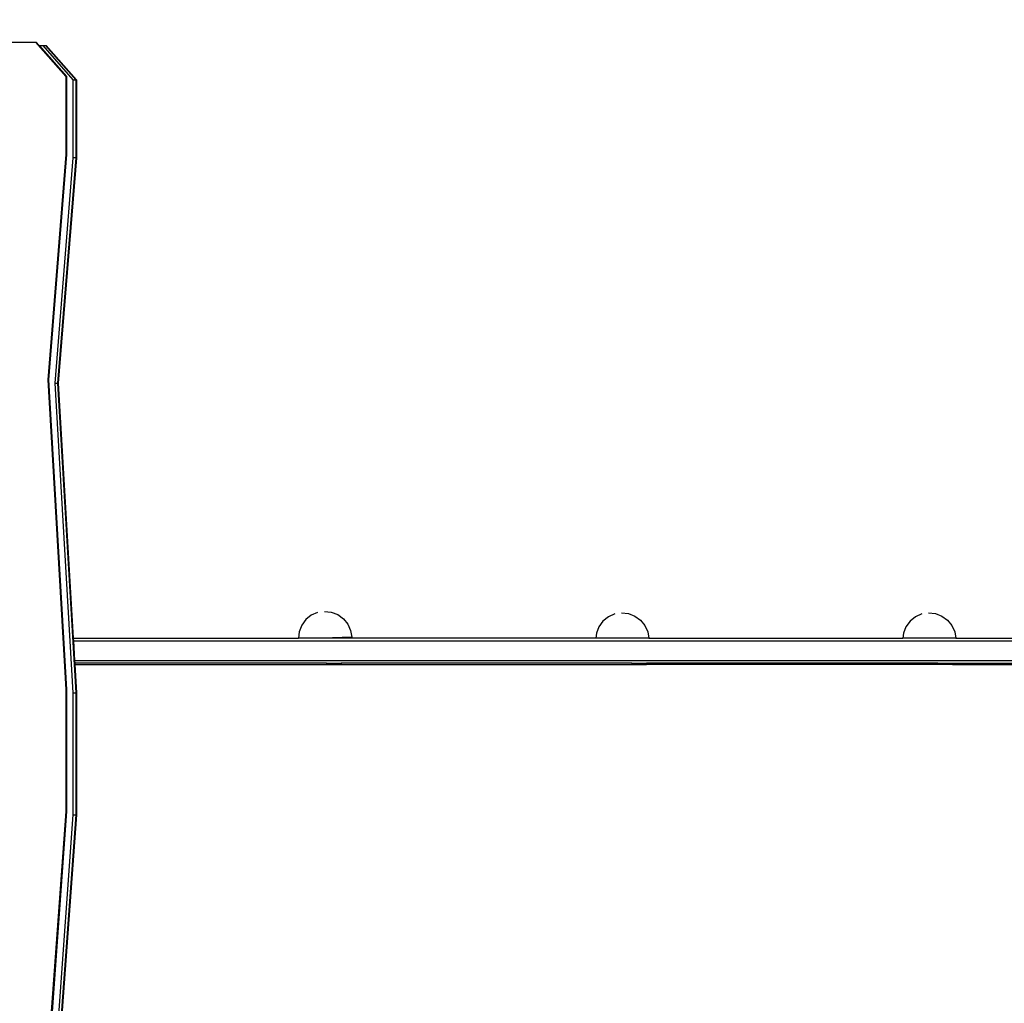
# Model space of a CAD drawing. Units: inches. Extents: x 0 to 217, y 0 to 307.
# Drawn here: x 126 to 142, y 103 to 120 of the extents above; entities that cross this region are included whole.
import ezdxf

# ---------------------------------------------------------------- set-up
doc = ezdxf.new("R2010")
doc.units = ezdxf.units.IN
doc.header["$MEASUREMENT"] = 0
doc.layers.add('Area de seguridad', color=1, linetype='Continuous')
doc.styles.add('SEACAD_Arial', font='arial.ttf')
doc.dimstyles.new('UNE', dxfattribs={"dimtxt": 2.4, "dimasz": 2.4, "dimexe": 1.2, "dimexo": 0, "dimgap": 1.2, "dimtad": 1, "dimdec": 0, "dimlfac": 100, "dimrnd": 10, "dimtxsty": 'SEACAD_Arial', "dimblk1": '_SE_FILLED', "dimblk2": '_SE_FILLED', "dimsah": 1, "dimcen": 1.2, "dimadec": 1, "dimazin": 0, "dimtfac": 1, "dimtdec": 0, "dimtmove": 0, "dimatfit": 3, "dimfxl": 1, "dimtolj": 1, "dimarcsym": 0})

# ---------------------------------------------------------------- blocks, each defined once
blk = doc.blocks.new('_SE_FILLED')
at = {"color": 0}
blk.add_line((0, 0), (-1, 0), dxfattribs=at)
blk.add_solid([(0, 0), (-1, -0.1665), (-1, 0.1665), (0, 0)], dxfattribs=at)
blk = doc.blocks.new('*D14')
at = {"color": 0, "lineweight": -2}
for p, q in [((80.831, 110.331), (80.831, 163.384)), ((152.408, 109.388), (152.408, 163.384)), ((83.231, 162.184), (150.008, 162.184))]:
    blk.add_line(p, q, dxfattribs=at)
at = {"layer": 'Defpoints', "color": 0}
for p in [(152.408, 162.184), (80.831, 110.331), (152.408, 109.388)]:
    blk.add_point(p, dxfattribs=at)
at = {"color": 0, "lineweight": -2, "xscale": 2.4, "yscale": 2.4, "zscale": 2.4, "rotation": 180}
blk.add_blockref('_SE_FILLED', (80.831, 162.184), dxfattribs=at)
at = {"color": 0, "lineweight": -2, "xscale": 2.4, "yscale": 2.4, "zscale": 2.4}
blk.add_blockref('_SE_FILLED', (152.408, 162.184), dxfattribs=at)
at = {"color": 0, "insert": (116.619, 164.609), "char_height": 2.4, "attachment_point": 5, "style": 'SEACAD_Arial'}
blk.add_mtext('\\A1;3300', dxfattribs=at)
blk = doc.blocks.new('*D16')
at = {"color": 0, "lineweight": -2}
for p, q in [((47.868, 104.364), (47.868, 169.706)), ((196.368, 103.653), (196.368, 169.706)), ((50.268, 168.506), (193.968, 168.506))]:
    blk.add_line(p, q, dxfattribs=at)
at = {"layer": 'Defpoints', "color": 0}
for p in [(196.368, 168.506), (47.868, 104.364), (196.368, 103.653)]:
    blk.add_point(p, dxfattribs=at)
at = {"color": 0, "lineweight": -2, "xscale": 2.4, "yscale": 2.4, "zscale": 2.4, "rotation": 180}
blk.add_blockref('_SE_FILLED', (47.868, 168.506), dxfattribs=at)
at = {"color": 0, "lineweight": -2, "xscale": 2.4, "yscale": 2.4, "zscale": 2.4}
blk.add_blockref('_SE_FILLED', (196.368, 168.506), dxfattribs=at)
at = {"color": 0, "insert": (122.118, 170.931), "char_height": 2.4, "attachment_point": 5, "style": 'SEACAD_Arial'}
blk.add_mtext('\\A1;6800', dxfattribs=at)

msp = doc.modelspace()

# ---------------------------------------------------------------- linework, layer by layer
at = {"layer": 'Area de seguridad', "color": 0}
for p, q in [((122.997, 119.219), (126.29, 119.219)), ((126.29, 119.219), (126.302, 119.219)), ((126.29, 119.219), (126.788, 118.651)), ((126.302, 119.219), (126.35, 119.164)), ((126.35, 119.164), (126.409, 119.164)), ((126.35, 119.164), (126.8, 118.651)), ((126.409, 119.164), (126.455, 119.164)), ((126.409, 119.164), (126.907, 118.597)), ((126.455, 119.164), (126.953, 118.597)), ((126.455, 119.164), (126.466, 119.164)), ((126.466, 119.164), (126.964, 118.597)), ((126.788, 118.651), (126.8, 118.651)), ((126.788, 118.651), (126.788, 117.362)), ((126.8, 118.651), (126.8, 117.362)), ((126.907, 118.597), (126.953, 118.597)), ((126.907, 118.597), (126.907, 117.307)), ((126.953, 118.597), (126.953, 117.307)), ((126.953, 118.597), (126.964, 118.597)), ((126.964, 118.597), (126.964, 117.307)), ((126.788, 117.362), (126.49, 113.647)), ((126.8, 117.362), (126.501, 113.647)), ((126.8, 117.362), (126.788, 117.362)), ((126.907, 117.307), (126.609, 113.592)), ((126.953, 117.307), (126.654, 113.592)), ((126.964, 117.307), (126.665, 113.592)), ((126.953, 117.307), (126.907, 117.307)), ((126.964, 117.307), (126.953, 117.307)), ((126.49, 113.647), (126.501, 113.647)), ((126.49, 113.647), (126.788, 108.539)), ((126.501, 113.647), (126.8, 108.539)), ((126.609, 113.592), (126.654, 113.592)), ((126.609, 113.592), (126.907, 108.484)), ((126.654, 113.592), (126.953, 108.484)), ((126.654, 113.592), (126.665, 113.592)), ((126.665, 113.592), (126.911, 109.388)), ((130.84, 109.763), (130.751, 109.691)), ((130.944, 109.809), (130.84, 109.763)), ((131.057, 109.827), (131.171, 109.815)), ((131.171, 109.815), (131.278, 109.774)), ((131.278, 109.774), (131.371, 109.707)), ((131.371, 109.707), (131.443, 109.618)), ((135.744, 109.74), (135.655, 109.668)), ((135.849, 109.786), (135.744, 109.74)), ((135.962, 109.804), (136.076, 109.792)), ((136.076, 109.792), (136.183, 109.751)), ((136.183, 109.751), (136.276, 109.684)), ((140.813, 109.74), (140.724, 109.668)), ((140.917, 109.786), (140.813, 109.74)), ((141.03, 109.804), (141.144, 109.792)), ((141.144, 109.792), (141.251, 109.751)), ((141.251, 109.751), (141.344, 109.684)), ((130.683, 109.598), (130.642, 109.491)), ((130.751, 109.691), (130.683, 109.598)), ((131.443, 109.618), (131.49, 109.513)), ((135.588, 109.575), (135.547, 109.468)), ((135.655, 109.668), (135.588, 109.575)), ((136.276, 109.684), (136.348, 109.595)), ((136.348, 109.595), (136.394, 109.49)), ((140.656, 109.575), (140.615, 109.468)), ((140.724, 109.668), (140.656, 109.575)), ((141.344, 109.684), (141.416, 109.595)), ((141.416, 109.595), (141.463, 109.49)), ((126.911, 109.388), (130.631, 109.388)), ((126.911, 109.388), (126.914, 109.344)), ((130.642, 109.491), (130.631, 109.388)), ((131.034, 109.388), (130.631, 109.388)), ((131.508, 109.4), (131.034, 109.388)), ((135.539, 109.388), (131.034, 109.388)), ((131.49, 109.513), (131.508, 109.4)), ((135.547, 109.468), (135.539, 109.388)), ((136.411, 109.388), (135.539, 109.388)), ((136.394, 109.49), (136.411, 109.388)), ((136.411, 109.388), (140.607, 109.388)), ((140.615, 109.468), (140.607, 109.388)), ((141.479, 109.388), (140.607, 109.388)), ((141.463, 109.49), (141.479, 109.388)), ((141.479, 109.388), (148.365, 109.388)), ((126.914, 109.344), (126.933, 109.015)), ((126.914, 109.344), (152.397, 109.344)), ((126.933, 109.015), (126.936, 108.971)), ((126.933, 109.015), (152.397, 109.015)), ((126.936, 108.971), (126.937, 108.954)), ((131.091, 108.971), (126.936, 108.971)), ((126.937, 108.954), (131.091, 108.954)), ((126.937, 108.954), (126.964, 108.484)), ((131.091, 108.971), (131.091, 108.954)), ((131.091, 108.971), (131.332, 108.971)), ((131.091, 108.954), (131.332, 108.954)), ((131.332, 108.971), (131.332, 108.954)), ((136.133, 108.971), (131.332, 108.971)), ((131.332, 108.954), (136.133, 108.954)), ((136.133, 108.971), (136.133, 108.954)), ((136.133, 108.971), (136.373, 108.971)), ((136.133, 108.954), (136.373, 108.954)), ((136.373, 108.971), (136.373, 108.954)), ((141.185, 108.971), (136.373, 108.971)), ((141.185, 108.954), (136.373, 108.954)), ((141.185, 108.971), (141.185, 108.954)), ((141.185, 108.971), (141.426, 108.971)), ((141.426, 108.954), (141.185, 108.954)), ((141.426, 108.971), (141.426, 108.954)), ((141.426, 108.971), (152.408, 108.971)), ((141.426, 108.954), (151.751, 108.954)), ((126.788, 108.539), (126.8, 108.539)), ((126.788, 108.539), (126.788, 106.528)), ((126.8, 108.539), (126.8, 106.528)), ((126.907, 108.484), (126.953, 108.484)), ((126.907, 108.484), (126.907, 106.473)), ((126.953, 108.484), (126.953, 106.473)), ((126.953, 108.484), (126.964, 108.484)), ((126.964, 108.484), (126.964, 106.473)), ((126.788, 106.528), (126.539, 103.073)), ((126.8, 106.528), (126.551, 103.073)), ((126.907, 106.473), (126.658, 103.018)), ((126.953, 106.473), (126.704, 103.018)), ((126.964, 106.473), (126.715, 103.018)), ((126.788, 106.528), (126.8, 106.528)), ((126.907, 106.473), (126.953, 106.473)), ((126.953, 106.473), (126.964, 106.473))]:
    msp.add_line(p, q, dxfattribs=at)

# ---------------------------------------------------------------- dimensions: what is measured, and where the dimension line sits
for base, p1, p2, text, picture, middle in [((196.368, 168.506), (47.868, 104.364), (196.368, 103.653), '6800', '*D16', (122.118, 170.931)), ((152.408, 162.184), (80.831, 110.331), (152.408, 109.388), '3300', '*D14', (116.619, 164.609))]:
    dim = msp.add_linear_dim(base=base, p1=p1, p2=p2, text=text, dimstyle='UNE')
    dim.commit()
    dim.dimension.update_dxf_attribs({"geometry": picture, "text_midpoint": middle})

doc.saveas('drawing.dxf')
